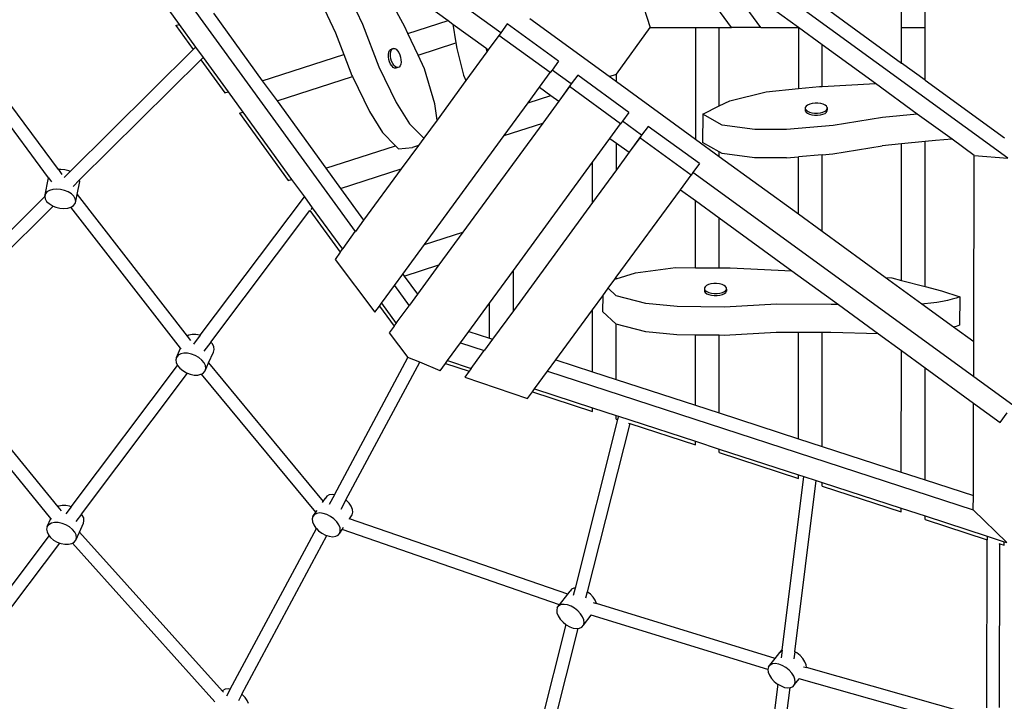
# Model space of a CAD drawing. Units: millimetres. Extents: x -3711 to 7968, y -8175 to 6787.
# Drawn here: x -1283 to -39, y -2958 to -2097 of the extents above; entities that cross this region are included whole.
import ezdxf

# ---------------------------------------------------------------- set-up
doc = ezdxf.new("R2010")
doc.units = ezdxf.units.MM

msp = doc.modelspace()

# ---------------------------------------------------------------- linework, layer by layer
for p, q in [((-34.7, -2271.7), (-782.4, -1728)), ((-675.1, -2113.5), (-1074.4, -1823)), ((-1192.1, -1905.7), (-858.9, -2364.7)), ((-169.2, -2107), (-169.1, -1960.2)), ((-383.9, -2106.9), (-478.4, -1976.7)), ((-139.2, -2107), (-139.1, -2001.6)), ((-796.5, -2106), (-838.8, -2027.5)), ((-838.8, -2027.5), (-741.8, -2098.1)), ((-346.8, -2106.9), (-399.9, -2033.8)), ((-299.3, -2106.9), (-399.9, -2033.8)), ((-874.8, -2049.6), (-850, -2102.5)), ((-908.7, -2060.8), (-883.8, -2113.7)), ((-504, -2052.4), (-486.4, -2106.9)), ((-1233.9, -2286.4), (-1395.8, -2067.5)), ((-1246.2, -2296.8), (-1407.9, -2078.1)), ((-1099.9, -2077.6), (-1081.3, -2103.1)), ((-269.1, -2079.1), (-169.2, -2151.8)), ((-1038, -2089), (-976.3, -2174.1)), ((-792.5, -2114.5), (-741.8, -2098.1)), ((-741.8, -2098.1), (-735.6, -2102.6)), ((-538.4, -2168.7), (-638.3, -2096)), ((-1085.6, -2104.5), (-1081.3, -2103.1)), ((-1085.6, -2104.5), (-1063.6, -2134.8)), ((-1081.3, -2103.1), (-1060.5, -2131.8)), ((-883.8, -2113.7), (-873.4, -2140.8)), ((-850, -2102.5), (-829.3, -2156.4)), ((-792.5, -2114.5), (-796.5, -2106)), ((-735.6, -2102.6), (-731.9, -2126.4)), ((-735.6, -2102.6), (-694.2, -2132.7)), ((-675.1, -2113.5), (-690.9, -2135.1)), ((-675.1, -2113.5), (-677.5, -2116.8)), ((-667, -2102.3), (-675.1, -2113.5)), ((-602.3, -2149.4), (-667, -2102.3)), ((-529.2, -2165.7), (-486.4, -2106.9)), ((-486.4, -2106.9), (-429.2, -2106.9)), ((-429.2, -2106.9), (-399.2, -2106.9)), ((-429.2, -2106.9), (-429.2, -2248.2)), ((-399.2, -2205.9), (-399.2, -2106.9)), ((-399.2, -2106.9), (-383.9, -2106.9)), ((-346.8, -2106.9), (-383.9, -2106.9)), ((-346.8, -2106.9), (-299.3, -2106.9)), ((-299.2, -2107.1), (-299.3, -2106.9)), ((-269.2, -2128.9), (-299.2, -2107.1)), ((-299.2, -2107.1), (-299.2, -2184.1)), ((-169.2, -2107), (-139.2, -2107)), ((-169.2, -2151.8), (-169.2, -2107)), ((-139.2, -2173.6), (-139.2, -2107)), ((-779.7, -2141.9), (-792.5, -2114.5)), ((-677.5, -2116.8), (-690.9, -2135.1)), ((-612.8, -2163.9), (-677.5, -2116.8)), ((-1218.8, -2288.6), (-1063.6, -2134.8)), ((-1060.5, -2131.8), (-1063.6, -2134.8)), ((-1060.5, -2131.8), (-1051, -2144.9)), ((-817, -2140.9), (-816.6, -2138.2)), ((-816.6, -2138.2), (-815.8, -2136.1)), ((-815.8, -2136.1), (-814.6, -2134.7)), ((-814.6, -2134.7), (-813.1, -2134.1)), ((-814.5, -2140.1), (-814.1, -2137.4)), ((-814.1, -2137.4), (-813.3, -2135.3)), ((-813.3, -2135.3), (-812.1, -2133.9)), ((-810.6, -2133.2), (-813.1, -2134.1)), ((-813.1, -2134.1), (-812.8, -2134.1)), ((-812.1, -2133.9), (-810.6, -2133.2)), ((-810.6, -2133.2), (-808.9, -2133.4)), ((-808.9, -2133.4), (-807.1, -2134.4)), ((-807.1, -2134.4), (-805.4, -2136.2)), ((-805.4, -2136.2), (-803.9, -2138.5)), ((-803.9, -2138.5), (-802.6, -2141.4)), ((-779.7, -2141.9), (-731.9, -2126.4)), ((-731.9, -2126.4), (-730.8, -2133.4)), ((-730.8, -2133.4), (-722.2, -2167)), ((-692.9, -2137.8), (-719.3, -2173.8)), ((-694.2, -2132.7), (-692.9, -2137.8)), ((-694.2, -2132.7), (-690.9, -2135.1)), ((-690.9, -2135.1), (-692.9, -2137.8)), ((-269.2, -2181.3), (-269.2, -2128.9)), ((-201.9, -2177.8), (-269.2, -2128.9)), ((-1207, -2299.4), (-1054, -2147.9)), ((-1051, -2144.9), (-1054, -2147.9)), ((-1054, -2147.9), (-1023.8, -2189.6)), ((-1051, -2144.9), (-1019.6, -2188.2)), ((-976.3, -2174.1), (-873.4, -2140.8)), ((-873.4, -2140.8), (-863.1, -2167.6)), ((-817, -2143.9), (-817, -2140.9)), ((-816.5, -2147.1), (-817, -2143.9)), ((-815.6, -2150.2), (-816.5, -2147.1)), ((-814.3, -2153), (-815.6, -2150.2)), ((-814.4, -2143.1), (-814.5, -2140.1)), ((-813.9, -2146.3), (-814.4, -2143.1)), ((-813, -2149.4), (-813.9, -2146.3)), ((-811.7, -2152.2), (-813, -2149.4)), ((-802.6, -2141.4), (-801.7, -2144.5)), ((-801.7, -2144.5), (-801.2, -2147.7)), ((-801.1, -2150.7), (-801.5, -2153.3)), ((-801.2, -2147.7), (-801.1, -2150.7)), ((-771.7, -2158.9), (-779.7, -2141.9)), ((-602.3, -2149.4), (-610.4, -2160.6)), ((-829.3, -2156.4), (-807.3, -2201.6)), ((-812.7, -2155.4), (-814.3, -2153)), ((-812.1, -2156), (-812.7, -2155.4)), ((-812.1, -2156), (-812.5, -2155.3)), ((-811, -2157.2), (-812.1, -2156)), ((-810.2, -2154.6), (-811.7, -2152.2)), ((-809.3, -2158.2), (-811, -2157.2)), ((-808.5, -2156.3), (-810.2, -2154.6)), ((-807.6, -2158.4), (-809.3, -2158.2)), ((-806.7, -2157.3), (-808.5, -2156.3)), ((-805, -2157.5), (-807.6, -2158.4)), ((-806.1, -2157.7), (-807.6, -2158.4)), ((-805.9, -2157.4), (-806.7, -2157.3)), ((-805.9, -2157.4), (-806.1, -2157.7)), ((-805, -2157.5), (-805.9, -2157.4)), ((-803.5, -2156.9), (-805, -2157.5)), ((-802.3, -2155.5), (-803.5, -2156.9)), ((-801.5, -2153.3), (-802.3, -2155.5)), ((-758.3, -2203.4), (-771.7, -2158.9)), ((-610.4, -2160.6), (-612.8, -2163.9)), ((-586.2, -2178.2), (-610.4, -2160.6)), ((-139.2, -2173.6), (-169.2, -2151.8)), ((-976.3, -2174.1), (-957.7, -2199.7)), ((-957.7, -2199.7), (-862.5, -2168.8)), ((-863.1, -2167.6), (-862.5, -2168.8)), ((-862.5, -2168.8), (-841.1, -2212.8)), ((-719.3, -2173.8), (-755.7, -2223.7)), ((-722.2, -2167), (-719.3, -2173.8)), ((-626.2, -2182.2), (-612.8, -2163.9)), ((-578, -2167), (-586.2, -2178.2)), ((-513.3, -2214.1), (-578, -2167)), ((-538.4, -2168.7), (-529.2, -2165.7)), ((-529.2, -2175.4), (-538.4, -2168.7)), ((-529.2, -2175.4), (-529.2, -2165.7)), ((-429.2, -2248.2), (-529.2, -2175.4)), ((-139.2, -2173.6), (-39.2, -2246.3)), ((-1023.8, -2189.6), (-1019.6, -2188.2)), ((-1019.6, -2188.2), (-1001, -2213.7)), ((-640.6, -2201.9), (-626.2, -2182.2)), ((-626.2, -2182.2), (-611.9, -2192.6)), ((-586.2, -2178.2), (-602, -2199.8)), ((-588.5, -2181.5), (-602, -2199.8)), ((-586.2, -2178.2), (-588.5, -2181.5)), ((-523.9, -2228.6), (-588.5, -2181.5)), ((-386.1, -2199.4), (-340.2, -2188.1)), ((-340.2, -2188.1), (-299.2, -2184.1)), ((-299.2, -2184.1), (-272.7, -2181.5)), ((-272.7, -2181.5), (-269.2, -2181.3)), ((-269.2, -2181.3), (-201.9, -2177.8)), ((-149.2, -2216.2), (-201.9, -2177.8)), ((-957.7, -2199.7), (-896, -2284.7)), ((-640.6, -2201.9), (-611.9, -2192.6)), ((-602, -2199.8), (-622.2, -2227.5)), ((-611.9, -2192.6), (-602, -2199.8)), ((-399.2, -2205.9), (-386.1, -2199.4)), ((-841.1, -2212.8), (-824.4, -2239.6)), ((-807.3, -2201.6), (-790.5, -2228.4)), ((-755.7, -2223.7), (-758.3, -2203.4)), ((-670.9, -2243.2), (-640.6, -2201.9)), ((-420.1, -2216.2), (-399.2, -2205.9)), ((-289.5, -2206.2), (-290.6, -2207.8)), ((-290.6, -2207.8), (-290.6, -2209.4)), ((-290.6, -2209.4), (-289.7, -2211)), ((-290.6, -2209.4), (-290.6, -2212.1)), ((-290.6, -2212.1), (-289.7, -2213.7)), ((-289.7, -2211), (-288, -2212.5)), ((-287.7, -2204.8), (-289.5, -2206.2)), ((-288, -2212.5), (-285.4, -2213.7)), ((-285, -2203.6), (-287.7, -2204.8)), ((-281.8, -2202.8), (-285, -2203.6)), ((-278.3, -2202.4), (-281.8, -2202.8)), ((-274.6, -2202.5), (-278.3, -2202.4)), ((-271.1, -2202.9), (-274.6, -2202.5)), ((-268, -2203.8), (-271.1, -2202.9)), ((-268.4, -2213.8), (-265.7, -2212.7)), ((-265.5, -2205), (-268, -2203.8)), ((-265.7, -2212.7), (-263.9, -2211.3)), ((-263.7, -2206.4), (-265.5, -2205)), ((-263.9, -2211.3), (-263.1, -2210.1)), ((-263.9, -2213.9), (-262.9, -2212.3)), ((-262.8, -2208), (-263.7, -2206.4)), ((-263.1, -2210.1), (-262.9, -2209.7)), ((-262.8, -2210.7), (-263.1, -2210.1)), ((-262.9, -2209.7), (-262.8, -2208)), ((-262.9, -2212.3), (-262.8, -2210.7)), ((-262.8, -2208), (-262.8, -2210.7)), ((-1005.3, -2215.1), (-1001, -2213.7)), ((-1005.3, -2215.1), (-943.5, -2300.2)), ((-1001, -2213.7), (-939.3, -2298.8)), ((-755.7, -2223.7), (-772.5, -2246.6)), ((-521.5, -2225.3), (-523.9, -2228.6)), ((-513.3, -2214.1), (-521.5, -2225.3)), ((-497.3, -2243), (-521.5, -2225.3)), ((-420.1, -2216.2), (-420.4, -2251.9)), ((-395.5, -2230.4), (-420.1, -2216.2)), ((-289.7, -2213.7), (-288, -2215.2)), ((-288, -2215.2), (-285.4, -2216.3)), ((-285.4, -2213.7), (-282.3, -2214.5)), ((-285.4, -2216.3), (-282.3, -2217.2)), ((-282.3, -2214.5), (-278.8, -2215)), ((-282.3, -2217.2), (-278.8, -2217.6)), ((-278.8, -2215), (-275.1, -2215)), ((-278.8, -2217.6), (-275.1, -2217.7)), ((-275.1, -2215), (-271.6, -2214.6)), ((-275.1, -2217.7), (-271.6, -2217.3)), ((-271.6, -2214.6), (-268.4, -2213.8)), ((-271.6, -2217.3), (-268.4, -2216.5)), ((-268.4, -2216.5), (-265.7, -2215.3)), ((-265.7, -2215.3), (-263.9, -2213.9)), ((-193.3, -2220.5), (-255.5, -2230.7)), ((-149.2, -2216.2), (-193.3, -2220.5)), ((-105.3, -2248.1), (-149.2, -2216.2)), ((-790.5, -2228.4), (-772.5, -2246.6)), ((-622.2, -2227.5), (-723, -2365.3)), ((-670.9, -2243.2), (-622.2, -2227.5)), ((-537.3, -2246.9), (-523.9, -2228.6)), ((-489.1, -2231.8), (-497.3, -2243)), ((-424.4, -2278.8), (-489.1, -2231.8)), ((-354.4, -2235.9), (-395.5, -2230.4)), ((-314.2, -2235.7), (-354.4, -2235.9)), ((-255.5, -2230.7), (-314.2, -2235.7)), ((-824.4, -2239.6), (-808, -2256.2)), ((-772.5, -2246.6), (-779.2, -2255.8)), ((-771.7, -2381.1), (-670.9, -2243.2)), ((-559.2, -2276.9), (-537.3, -2246.9)), ((-537.3, -2246.9), (-529.2, -2252.8)), ((-497.3, -2243), (-513.1, -2264.5)), ((-499.6, -2246.3), (-513.1, -2264.5)), ((-497.3, -2243), (-499.6, -2246.3)), ((-434.9, -2293.3), (-499.6, -2246.3)), ((-399.2, -2270), (-429.2, -2248.2)), ((-126.1, -2249.6), (-139.2, -2250.9)), ((-105.3, -2248.1), (-126.1, -2249.6)), ((-77.3, -2268.4), (-105.3, -2248.1)), ((-896, -2284.7), (-808, -2256.2)), ((-808, -2256.2), (-804.3, -2259.9)), ((-804.3, -2259.9), (-786.6, -2258.3)), ((-779.2, -2255.8), (-800.9, -2285.4)), ((-779.2, -2255.8), (-786.6, -2258.3)), ((-529.2, -2286.7), (-529.2, -2252.8)), ((-529.2, -2252.8), (-513.1, -2264.5)), ((-399.2, -2264.1), (-420.4, -2251.9)), ((-255.7, -2266.4), (-193.6, -2256.2)), ((-169.2, -2253.8), (-193.6, -2256.2)), ((-169.3, -2426.3), (-169.2, -2253.8)), ((-139.2, -2250.9), (-169.2, -2253.8)), ((-139.3, -2434.1), (-139.2, -2250.9)), ((-513.1, -2264.5), (-529.2, -2286.7)), ((-399.2, -2270), (-399.2, -2264.1)), ((-395.8, -2266.1), (-399.2, -2264.1)), ((-299.3, -2342.8), (-399.2, -2270)), ((-354.6, -2271.6), (-395.8, -2266.1)), ((-314.5, -2271.4), (-354.6, -2271.6)), ((-314.5, -2271.4), (-299.2, -2270.1)), ((-299.3, -2342.8), (-299.2, -2270.1)), ((-269.2, -2267.6), (-299.2, -2270.1)), ((-269.3, -2364.6), (-269.2, -2267.6)), ((-269.2, -2267.6), (-255.7, -2266.4)), ((-77.9, -2503.9), (-77.3, -2268.4)), ((-77.3, -2268.4), (-34.7, -2271.7)), ((-1230.9, -2286.2), (-1233.9, -2286.4)), ((-1233.9, -2286.4), (-1229.3, -2292.7)), ((-1225.9, -2286.6), (-1230.9, -2286.2)), ((-1220.8, -2287.8), (-1225.9, -2286.6)), ((-1218.8, -2288.6), (-1220.8, -2287.8)), ((-896, -2284.7), (-877.4, -2310.3)), ((-877.4, -2310.3), (-800.9, -2285.4)), ((-800.9, -2285.4), (-848.4, -2350.3)), ((-659.3, -2413.7), (-559.2, -2276.9)), ((-559.2, -2327.7), (-559.2, -2276.9)), ((-529.2, -2286.7), (-559.2, -2327.7)), ((-424.4, -2278.8), (-432.5, -2290.1)), ((-1251.1, -2320.1), (-1246.2, -2296.8)), ((-1246.2, -2296.8), (-1242.6, -2301.6)), ((-1218.8, -2288.6), (-1226.7, -2296.4)), ((-1207, -2299.4), (-1215.1, -2307.5)), ((-1206.6, -2301.4), (-1207, -2299.4)), ((-943.5, -2300.2), (-939.3, -2298.8)), ((-939.3, -2298.8), (-923.2, -2320.9)), ((-448.3, -2311.7), (-434.9, -2293.3)), ((-432.5, -2290.1), (-434.9, -2293.3)), ((-28.7, -2583.9), (-432.5, -2290.1)), ((-1245.1, -2312.7), (-1248.3, -2314.6)), ((-1241, -2311.4), (-1245.1, -2312.7)), ((-1236.2, -2311), (-1241, -2311.4)), ((-1231.1, -2311.4), (-1236.2, -2311)), ((-1226.1, -2312.6), (-1231.1, -2311.4)), ((-1221.4, -2314.5), (-1226.1, -2312.6)), ((-1210.1, -2317.9), (-1206.6, -2301.4)), ((-877.4, -2310.3), (-848.4, -2350.3)), ((-529.3, -2422.3), (-448.3, -2311.7)), ((-448.3, -2311.7), (-429.2, -2325.5)), ((-1409.1, -2477.1), (-1251, -2320.5)), ((-1250.3, -2317.1), (-1251.1, -2320.1)), ((-1251.1, -2320.1), (-1251, -2320.5)), ((-1251, -2320.5), (-1250.5, -2323.2)), ((-1250.5, -2323.2), (-1248.7, -2326.4)), ((-1248.3, -2314.6), (-1250.3, -2317.1)), ((-1217.4, -2317.1), (-1221.4, -2314.5)), ((-1214.3, -2320), (-1217.4, -2317.1)), ((-1212.5, -2323.1), (-1214.3, -2320)), ((-1211.9, -2326.3), (-1212.5, -2323.1)), ((-1211.9, -2326.3), (-1210.1, -2317.9)), ((-1210.1, -2317.9), (-1071.3, -2496.6)), ((-1054.8, -2495.6), (-923.2, -2320.9)), ((-923.2, -2320.9), (-913.4, -2334.4)), ((-1397.3, -2487.9), (-1240.3, -2332.4)), ((-1248.7, -2326.4), (-1245.6, -2329.3)), ((-1245.6, -2329.3), (-1241.6, -2331.8)), ((-1241.6, -2331.8), (-1240.3, -2332.4)), ((-1240.3, -2332.4), (-1236.9, -2333.7)), ((-1236.9, -2333.7), (-1231.9, -2334.9)), ((-1231.9, -2334.9), (-1226.8, -2335.3)), ((-1226.8, -2335.3), (-1222, -2334.9)), ((-1222, -2334.9), (-1218.1, -2333.7)), ((-1218.1, -2333.7), (-1217.9, -2333.7)), ((-1079.6, -2512), (-1218.1, -2333.7)), ((-1217.9, -2333.7), (-1214.7, -2331.7)), ((-1214.7, -2331.7), (-1212.7, -2329.2)), ((-1212.7, -2329.2), (-1211.9, -2326.3)), ((-913.4, -2334.4), (-915.1, -2336.7)), ((-913.4, -2334.4), (-875.2, -2387)), ((-559.2, -2327.7), (-659.3, -2464.5)), ((-429.3, -2410.2), (-429.2, -2325.5)), ((-429.2, -2325.5), (-399.3, -2347.4)), ((-1041.3, -2504.3), (-916.1, -2338)), ((-916.2, -2337.8), (-916.1, -2338)), ((-916.1, -2338), (-877.8, -2390.7)), ((-399.3, -2410.3), (-399.3, -2347.4)), ((-399.3, -2347.4), (-307.5, -2414.2)), ((-269.3, -2364.6), (-299.3, -2342.8)), ((-848.4, -2350.3), (-858.6, -2364.3)), ((-874.3, -2385.8), (-858.9, -2364.7)), ((-858.9, -2364.7), (-858.6, -2364.3)), ((-771.7, -2381.1), (-723, -2365.3)), ((-723, -2365.3), (-753.3, -2406.7)), ((-189.9, -2422.4), (-269.3, -2364.6)), ((-877.8, -2390.7), (-875.2, -2387)), ((-875.2, -2387), (-874.3, -2385.8)), ((-799, -2418.4), (-771.7, -2381.1)), ((-877.8, -2390.7), (-884.4, -2399.8)), ((-884.4, -2399.8), (-834.1, -2466.4)), ((-797.1, -2420.9), (-753.3, -2406.7)), ((-753.3, -2406.7), (-780.5, -2443.8)), ((-505, -2416.6), (-454.7, -2410.1)), ((-454.7, -2410.1), (-429.3, -2410.2)), ((-429.3, -2410.2), (-399.3, -2410.3)), ((-399.3, -2410.3), (-385.6, -2410.4)), ((-385.6, -2410.4), (-307.5, -2414.2)), ((-809.5, -2432.8), (-799, -2418.4)), ((-799, -2418.4), (-797.1, -2420.9)), ((-797.1, -2420.9), (-780.5, -2443.8)), ((-689.3, -2454.8), (-659.3, -2413.7)), ((-659.3, -2464.5), (-659.3, -2413.7)), ((-531, -2424.7), (-529.3, -2422.3)), ((-531, -2424.7), (-529.3, -2424.2)), ((-529.3, -2424.2), (-505, -2416.6)), ((-529.3, -2424.2), (-529.3, -2422.3)), ((-307.5, -2414.2), (-248.9, -2456.8)), ((-189.9, -2422.4), (-181.4, -2423.2)), ((-143.4, -2456.2), (-189.9, -2422.4)), ((-181.4, -2423.2), (-169.3, -2426.3)), ((-825.8, -2455.1), (-809.5, -2432.8)), ((-809.5, -2432.8), (-791, -2458.3)), ((-546.5, -2445.9), (-539.4, -2436.2)), ((-539.4, -2436.2), (-531, -2424.7)), ((-529.3, -2445.9), (-539.4, -2436.2)), ((-417.2, -2434.2), (-418, -2435.8)), ((-418, -2435.8), (-417.9, -2437.4)), ((-418, -2435.8), (-418, -2438.4)), ((-415.4, -2432.7), (-417.2, -2434.2)), ((-412.9, -2431.5), (-415.4, -2432.7)), ((-409.8, -2430.7), (-412.9, -2431.5)), ((-406.3, -2430.2), (-409.8, -2430.7)), ((-402.6, -2430.2), (-406.3, -2430.2)), ((-399, -2430.6), (-402.6, -2430.2)), ((-395.8, -2431.4), (-399, -2430.6)), ((-393.2, -2432.5), (-395.8, -2431.4)), ((-391.3, -2433.9), (-393.2, -2432.5)), ((-390.3, -2435.5), (-391.3, -2433.9)), ((-390.2, -2437.2), (-390.3, -2435.5)), ((-169.3, -2426.3), (-139.3, -2434.1)), ((-139.3, -2434.1), (-118.5, -2439.4)), ((-780.5, -2443.8), (-790.6, -2457.7)), ((-559.3, -2463.4), (-546.5, -2445.9)), ((-546.5, -2445.9), (-546.7, -2465.3)), ((-491.8, -2455.3), (-529.3, -2445.9)), ((-417.9, -2438.3), (-418, -2438.4)), ((-418, -2438.4), (-417.9, -2440.1)), ((-417.9, -2437.4), (-416.9, -2439)), ((-417.9, -2440.1), (-416.9, -2441.7)), ((-416.9, -2439), (-415, -2440.4)), ((-416.9, -2441.7), (-415, -2443.1)), ((-415, -2440.4), (-412.4, -2441.5)), ((-415, -2443.1), (-412.4, -2444.2)), ((-412.4, -2441.5), (-409.2, -2442.3)), ((-412.4, -2444.2), (-409.2, -2445)), ((-409.2, -2442.3), (-405.6, -2442.7)), ((-409.2, -2445), (-405.6, -2445.4)), ((-405.6, -2442.7), (-401.9, -2442.7)), ((-405.6, -2445.4), (-402, -2445.4)), ((-402, -2445.4), (-398.4, -2444.9)), ((-401.9, -2442.7), (-398.4, -2442.2)), ((-398.4, -2442.2), (-395.3, -2441.4)), ((-398.4, -2444.9), (-395.3, -2444.1)), ((-395.3, -2441.4), (-392.8, -2440.2)), ((-395.3, -2444.1), (-392.8, -2442.9)), ((-392.8, -2440.2), (-391, -2438.8)), ((-392.8, -2442.9), (-391, -2441.4)), ((-391, -2438.8), (-390.5, -2437.8)), ((-391, -2441.4), (-390.2, -2439.8)), ((-390.5, -2437.8), (-390.2, -2437.2)), ((-390.3, -2438.2), (-390.5, -2437.8)), ((-390.2, -2439.8), (-390.3, -2438.2)), ((-390.2, -2437.2), (-390.2, -2439.8)), ((-118.5, -2439.4), (-95.6, -2447)), ((-100.1, -2448.6), (-105.2, -2450.1)), ((-95.6, -2447), (-100.1, -2448.6)), ((-95.6, -2447), (-95.9, -2482.7)), ((-834.1, -2466.4), (-828.4, -2458.7)), ((-828.4, -2458.7), (-825.8, -2455.1)), ((-828.4, -2458.7), (-809.9, -2484.2)), ((-825.8, -2455.1), (-807.3, -2480.5)), ((-805.9, -2478.6), (-791, -2458.3)), ((-791, -2458.3), (-790.6, -2457.7)), ((-715.6, -2490.7), (-689.3, -2454.8)), ((-689.3, -2499.3), (-689.3, -2454.8)), ((-452.6, -2459.1), (-491.8, -2455.3)), ((-392.8, -2460.1), (-452.6, -2459.1)), ((-327.1, -2456.3), (-392.8, -2460.1)), ((-258.1, -2456.5), (-327.1, -2456.3)), ((-248.9, -2456.8), (-258.1, -2456.5)), ((-248.9, -2456.8), (-198, -2493.8)), ((-140.3, -2455.9), (-143.4, -2456.2)), ((-103.5, -2485.2), (-143.4, -2456.2)), ((-132.2, -2455), (-140.3, -2455.9)), ((-124.5, -2454), (-132.2, -2455)), ((-117.5, -2452.8), (-124.5, -2454)), ((-111, -2451.5), (-117.5, -2452.8)), ((-105.2, -2450.1), (-111, -2451.5)), ((-659.3, -2464.5), (-685.6, -2500.5)), ((-605.5, -2526.5), (-559.3, -2463.4)), ((-559.3, -2541.6), (-559.3, -2463.4)), ((-529.6, -2481.6), (-546.7, -2465.3)), ((-809.9, -2484.2), (-816, -2492.4)), ((-809.9, -2484.2), (-807.3, -2480.5)), ((-807.3, -2480.5), (-805.9, -2478.6)), ((-529.3, -2481.6), (-529.6, -2481.6)), ((-529.3, -2551.3), (-529.3, -2481.6)), ((-492.1, -2491), (-529.3, -2481.6)), ((-100.3, -2484.3), (-103.5, -2485.2)), ((-77.9, -2503.9), (-103.5, -2485.2)), ((-95.9, -2482.7), (-100.3, -2484.3)), ((-1068.9, -2495.3), (-1071.3, -2496.6)), ((-1071.3, -2496.6), (-1066.9, -2502.2)), ((-1064.9, -2494.4), (-1068.9, -2495.3)), ((-1060.3, -2494.4), (-1064.9, -2494.4)), ((-1054.8, -2495.6), (-1063.3, -2506.9)), ((-1055.4, -2495.4), (-1060.3, -2494.4)), ((-1054.8, -2495.6), (-1055.4, -2495.4)), ((-816, -2492.4), (-792.4, -2523.4)), ((-726.2, -2505.2), (-715.6, -2490.7)), ((-715.6, -2490.7), (-689.3, -2499.3)), ((-452.8, -2494.8), (-492.1, -2491)), ((-429.3, -2495.2), (-452.8, -2494.8)), ((-429.3, -2583.9), (-429.3, -2495.2)), ((-399.3, -2495.6), (-429.3, -2495.2)), ((-399.4, -2593.6), (-399.3, -2495.6)), ((-393, -2495.7), (-399.3, -2495.6)), ((-327.4, -2491.9), (-393, -2495.7)), ((-299.3, -2492), (-327.4, -2491.9)), ((-299.4, -2626.2), (-299.3, -2492)), ((-269.3, -2492.2), (-299.3, -2492)), ((-269.4, -2635.9), (-269.3, -2492.2)), ((-258.3, -2492.2), (-269.3, -2492.2)), ((-198, -2493.8), (-258.3, -2492.2)), ((-198, -2493.8), (-169.3, -2514.7)), ((-1400.9, -2508.5), (-1234.6, -2712.2)), ((-1041.3, -2504.3), (-1050, -2515.8)), ((-1039.4, -2506.5), (-1041.3, -2504.3)), ((-1037.7, -2510.1), (-1039.4, -2506.5)), ((-1037.2, -2513.6), (-1037.7, -2510.1)), ((-742.5, -2527.5), (-726.2, -2505.2)), ((-726.2, -2505.2), (-696.2, -2514.9)), ((-685.6, -2500.5), (-695.8, -2514.4)), ((-689.3, -2499.3), (-685.6, -2500.5)), ((-78, -2547.6), (-77.9, -2503.9)), ((-1243.3, -2726.8), (-1410, -2522.7)), ((-1084.6, -2523.4), (-1085.4, -2526.5)), ((-1084.6, -2523.4), (-1079.6, -2512)), ((-1082.6, -2520.8), (-1084.6, -2523.4)), ((-1079.4, -2519.1), (-1082.6, -2520.8)), ((-1079.6, -2512), (-1079, -2512.8)), ((-1075.4, -2518.2), (-1079.4, -2519.1)), ((-1070.8, -2518.2), (-1075.4, -2518.2)), ((-1065.9, -2519.2), (-1070.8, -2518.2)), ((-1061.1, -2521), (-1065.9, -2519.2)), ((-1056.6, -2523.6), (-1061.1, -2521)), ((-1052.8, -2526.8), (-1056.6, -2523.6)), ((-1044.2, -2530.5), (-1038.1, -2516.7)), ((-1038.1, -2516.7), (-1037.2, -2513.6)), ((-885.3, -2696.9), (-792.4, -2523.4)), ((-792.4, -2523.4), (-792.4, -2523.4)), ((-777.6, -2529.6), (-792.4, -2523.4)), ((-710.4, -2534.4), (-696.2, -2514.9)), ((-696.2, -2514.9), (-695.8, -2514.4)), ((-169.4, -2668.4), (-169.3, -2514.7)), ((-169.3, -2514.7), (-139.3, -2536.5)), ((-1217.9, -2712.2), (-1083.3, -2533.5)), ((-1085.4, -2526.5), (-1085, -2530)), ((-1085, -2530), (-1083.3, -2533.5)), ((-1083.3, -2533.5), (-1083.3, -2533.6)), ((-1083.3, -2533.6), (-1080.4, -2537.1)), ((-1049.9, -2530.3), (-1052.8, -2526.8)), ((-1048.2, -2533.9), (-1049.9, -2530.3)), ((-1048.6, -2540.5), (-1044.2, -2530.5)), ((-1047.7, -2537.4), (-1048.2, -2533.9)), ((-1044.2, -2530.5), (-899.6, -2705.3)), ((-870.8, -2703.5), (-777.6, -2529.6)), ((-751.9, -2540.3), (-777.6, -2529.6)), ((-751.9, -2540.3), (-745.1, -2531.1)), ((-745.1, -2531.1), (-742.5, -2527.5)), ((-745.1, -2531.1), (-715.1, -2540.9)), ((-742.5, -2527.5), (-712.5, -2537.3)), ((-712.5, -2537.3), (-710.4, -2534.4)), ((-616.1, -2541), (-605.5, -2526.5)), ((-605.5, -2526.5), (-559.3, -2541.6)), ((-1204.7, -2721.3), (-1070.7, -2543.4)), ((-1080.4, -2537.1), (-1076.6, -2540.2)), ((-1076.6, -2540.2), (-1072.1, -2542.8)), ((-1072.1, -2542.8), (-1070.7, -2543.4)), ((-1070.7, -2543.4), (-1067.3, -2544.7)), ((-1067.3, -2544.7), (-1062.4, -2545.7)), ((-1062.4, -2545.7), (-1057.8, -2545.7)), ((-1057.8, -2545.7), (-1053.8, -2544.8)), ((-1053.8, -2544.8), (-1053.3, -2544.6)), ((-1053.3, -2544.6), (-1050.6, -2543)), ((-908.9, -2719.1), (-1053.3, -2544.6)), ((-1050.6, -2543), (-1048.6, -2540.5)), ((-1048.6, -2540.5), (-1047.7, -2537.4)), ((-1047.8, -2538.7), (-1047.6, -2538.9)), ((-715.1, -2540.9), (-720.5, -2548.3)), ((-720.5, -2548.3), (-641.3, -2575.5)), ((-712.5, -2537.3), (-715.1, -2540.9)), ((-632.4, -2563.3), (-616.1, -2541)), ((-616.1, -2541), (-78.5, -2715.9)), ((-559.3, -2541.6), (-529.3, -2551.3)), ((-139.4, -2678.2), (-139.3, -2536.5)), ((-139.3, -2536.5), (-78.1, -2581.1)), ((-529.3, -2551.3), (-429.3, -2583.9)), ((-641.3, -2575.5), (-635.1, -2566.9)), ((-635.1, -2566.9), (-632.4, -2563.3)), ((-635.1, -2566.9), (-559.3, -2591.6)), ((-632.4, -2563.3), (-559.3, -2587.1)), ((-429.3, -2583.9), (-399.4, -2593.6)), ((-78.4, -2698), (-78.1, -2581.1)), ((-78.1, -2581.1), (-44.5, -2605.5)), ((-559.3, -2591.6), (-559.3, -2587.1)), ((-559.3, -2587.1), (-529.4, -2596.9)), ((-529.4, -2601.3), (-529.4, -2596.9)), ((-529.4, -2596.9), (-526.6, -2597.8)), ((-526.6, -2597.8), (-527.6, -2601.9)), ((-526.6, -2597.8), (-512.1, -2602.5)), ((-399.4, -2593.6), (-299.4, -2626.2)), ((-44.5, -2605.5), (-35.6, -2593.3)), ((-527.6, -2601.9), (-581.4, -2814.7)), ((-512.4, -2606.9), (-566, -2819.3)), ((-529.4, -2601.3), (-527.6, -2601.9)), ((-513.7, -2606.4), (-512.4, -2606.9)), ((-512.4, -2606.9), (-429.4, -2633.9)), ((-512.1, -2602.5), (-429.4, -2629.4)), ((-429.4, -2633.9), (-429.4, -2629.4)), ((-429.4, -2629.4), (-399.4, -2639.2)), ((-299.4, -2626.2), (-269.4, -2635.9)), ((-269.4, -2635.9), (-169.4, -2668.4)), ((-399.4, -2643.6), (-399.4, -2639.2)), ((-399.4, -2639.2), (-299.4, -2671.7)), ((-399.4, -2643.6), (-299.4, -2676.2)), ((-299.4, -2676.2), (-299.4, -2671.7)), ((-299.4, -2671.7), (-292.3, -2674)), ((-169.4, -2668.4), (-139.4, -2678.2)), ((-319.9, -2893.1), (-292.3, -2674)), ((-304, -2895.2), (-276.8, -2679)), ((-292.3, -2674), (-276.8, -2679)), ((-276.8, -2679), (-269.4, -2681.4)), ((-269.4, -2685.9), (-269.4, -2681.4)), ((-269.4, -2681.4), (-169.4, -2714)), ((-139.4, -2678.2), (-78.4, -2698)), ((-891.7, -2697.1), (-894.7, -2698.7)), ((-885.3, -2696.9), (-891.9, -2709.2)), ((-887.9, -2696.6), (-891.7, -2697.1)), ((-885.3, -2696.9), (-887.9, -2696.6)), ((-269.4, -2685.9), (-169.4, -2718.4)), ((-78.5, -2715.9), (-78.4, -2698)), ((-1229.1, -2710.5), (-1233.2, -2711.4)), ((-1224.5, -2710.5), (-1229.1, -2710.5)), ((-1219.6, -2711.5), (-1224.5, -2710.5)), ((-900.5, -2706.6), (-899.6, -2705.3)), ((-899.6, -2705.3), (-896.7, -2701.1)), ((-899.6, -2705.3), (-899.4, -2705.5)), ((-896.7, -2701.1), (-896.9, -2701.9)), ((-894.7, -2698.7), (-896.7, -2701.1)), ((-870.8, -2703.5), (-877.3, -2715.7)), ((-870.1, -2704), (-870.8, -2703.5)), ((-866.6, -2707.6), (-870.1, -2704)), ((-864, -2711.5), (-866.6, -2707.6)), ((-1233.2, -2711.4), (-1234.6, -2712.2)), ((-1234.6, -2712.2), (-1230.4, -2717.3)), ((-1217.9, -2712.2), (-1224.4, -2721)), ((-1217.9, -2712.2), (-1219.6, -2711.5)), ((-1204.7, -2721.3), (-1211.7, -2730.6)), ((-1203.7, -2722.6), (-1204.7, -2721.3)), ((-1201.9, -2726.2), (-1203.7, -2722.6)), ((-912.5, -2724.4), (-908.9, -2719.1)), ((-910.5, -2722), (-912.5, -2724.4)), ((-907.5, -2720.4), (-910.5, -2722)), ((-908.9, -2719.1), (-907.2, -2716.6)), ((-908.9, -2719.1), (-908.7, -2719.3)), ((-903.7, -2719.9), (-907.5, -2720.4)), ((-899.3, -2720.4), (-903.7, -2719.9)), ((-894.7, -2721.8), (-899.3, -2720.4)), ((-890.1, -2724.2), (-894.7, -2721.8)), ((-866.3, -2727.2), (-862.8, -2722.1)), ((-862.4, -2715.4), (-864, -2711.5)), ((-862.8, -2722.1), (-862, -2719)), ((-862, -2719), (-862.4, -2715.4)), ((-169.4, -2718.4), (-169.4, -2714)), ((-169.4, -2714), (-139.4, -2723.7)), ((-78.5, -2715.9), (-36, -2757.4)), ((-1247.9, -2737.2), (-1243.3, -2726.8)), ((-1245.8, -2734.7), (-1247.9, -2737.2)), ((-1242.7, -2732.9), (-1245.8, -2734.7)), ((-1243.3, -2726.8), (-1242.5, -2727.7)), ((-1238.7, -2732), (-1242.7, -2732.9)), ((-1234, -2732.1), (-1238.7, -2732)), ((-1229.1, -2733), (-1234, -2732.1)), ((-1224.3, -2734.9), (-1229.1, -2733)), ((-1219.8, -2737.5), (-1224.3, -2734.9)), ((-1207.3, -2744.2), (-1202.3, -2732.8)), ((-1202.3, -2732.8), (-1201.5, -2729.7)), ((-1201.5, -2729.7), (-1201.9, -2726.2)), ((-912.5, -2724.4), (-913.3, -2727.5)), ((-913.3, -2727.5), (-913, -2731.1)), ((-913, -2731.1), (-911.4, -2735)), ((-911.4, -2735), (-908.7, -2738.9)), ((-885.9, -2727.3), (-890.1, -2724.2)), ((-882.4, -2730.9), (-885.9, -2727.3)), ((-879.8, -2734.8), (-882.4, -2730.9)), ((-878.2, -2738.7), (-879.8, -2734.8)), ((-867, -2727), (-866.3, -2727.2)), ((-590.7, -2822.5), (-866.3, -2727.2)), ((-139.4, -2728.2), (-139.4, -2723.7)), ((-139.4, -2723.7), (-60.8, -2749.3)), ((-139.4, -2728.2), (-60.8, -2753.8)), ((-1247.9, -2737.2), (-1248.7, -2740.3)), ((-1248.7, -2740.3), (-1248.2, -2743.8)), ((-1248.2, -2743.8), (-1246.5, -2747.4)), ((-1246.5, -2747.4), (-1245.4, -2748.8)), ((-1216, -2740.6), (-1219.8, -2737.5)), ((-1213.2, -2744.1), (-1216, -2740.6)), ((-1211.4, -2747.7), (-1213.2, -2744.1)), ((-1211.8, -2754.3), (-1207.3, -2744.2)), ((-1211, -2751.2), (-1211.4, -2747.7)), ((-1026.8, -2944.8), (-1207.3, -2744.2)), ((-1016.8, -2942.2), (-908.1, -2739.5)), ((-908.7, -2738.9), (-908.1, -2739.5)), ((-908.1, -2739.5), (-905.2, -2742.5)), ((-905.2, -2742.5), (-901, -2745.6)), ((-901, -2745.6), (-896.4, -2747.9)), ((-883.6, -2749.3), (-880.6, -2747.8)), ((-880.6, -2747.8), (-878.6, -2745.4)), ((-878.6, -2745.4), (-875.6, -2740.9)), ((-878.6, -2745.4), (-877.8, -2742.3)), ((-877.8, -2742.3), (-878.2, -2738.7)), ((-875.6, -2740.9), (-873.6, -2737.9)), ((-601, -2835.8), (-875.6, -2740.9)), ((-1507.1, -3096.4), (-1245.4, -2748.8)), ((-1494.4, -3106.1), (-1232.2, -2757.9)), ((-1245.4, -2748.8), (-1243.7, -2750.9)), ((-1243.7, -2750.9), (-1239.9, -2754.1)), ((-1239.9, -2754.1), (-1235.4, -2756.7)), ((-1235.4, -2756.7), (-1232.2, -2757.9)), ((-1232.2, -2757.9), (-1230.5, -2758.5)), ((-1230.5, -2758.5), (-1225.6, -2759.5)), ((-1225.6, -2759.5), (-1221, -2759.5)), ((-1221, -2759.5), (-1217, -2758.6)), ((-1217, -2758.6), (-1216.2, -2758.2)), ((-1216.2, -2758.2), (-1213.9, -2756.9)), ((-1036.2, -2958.3), (-1216.2, -2758.2)), ((-1213.9, -2756.9), (-1211.8, -2754.3)), ((-1211.8, -2754.3), (-1211, -2751.2)), ((-1002.2, -2948.9), (-894.8, -2748.4)), ((-896.4, -2747.9), (-894.8, -2748.4)), ((-894.8, -2748.4), (-891.8, -2749.4)), ((-891.8, -2749.4), (-887.4, -2749.9)), ((-887.4, -2749.9), (-883.6, -2749.3)), ((-61.5, -2965.9), (-60.8, -2753.8)), ((-60.8, -2749.3), (-60.8, -2753.8)), ((-60.8, -2749.3), (-45.7, -2754.2)), ((-46.3, -2758.5), (-44.8, -2759)), ((-45.7, -2754.2), (-39.4, -2756.3)), ((-45.5, -2965.4), (-44.8, -2759)), ((-44.8, -2759), (-39.4, -2760.7)), ((-39.4, -2760.7), (-39.4, -2756.3)), ((-39.4, -2756.3), (-36, -2757.4)), ((-601, -2835.8), (-590.7, -2822.5)), ((-590.7, -2822.5), (-587.7, -2818.5)), ((-585.8, -2816.2), (-587.7, -2818.5)), ((-582.9, -2814.8), (-585.8, -2816.2)), ((-581.4, -2814.7), (-583.8, -2824.1)), ((-581.4, -2814.7), (-582.9, -2814.8)), ((-566, -2819.3), (-568.1, -2827.3)), ((-561.9, -2822.5), (-566, -2819.3)), ((-566, -2819.3), (-566, -2819.3)), ((-558.5, -2826.3), (-561.9, -2822.5)), ((-555.9, -2830.2), (-558.5, -2826.3)), ((-558.3, -2833), (-554.3, -2834.2)), ((-554.3, -2834.2), (-555.9, -2830.2)), ((-554.3, -2834.2), (-554.3, -2834.2)), ((-328.7, -2903.5), (-554.3, -2834.2)), ((-603.8, -2839.4), (-604.6, -2842.5)), ((-604.6, -2842.5), (-604.2, -2846.1)), ((-604.2, -2846.1), (-602.6, -2850)), ((-603.8, -2839.4), (-601, -2835.8)), ((-601.9, -2837.1), (-603.8, -2839.4)), ((-598.9, -2835.7), (-601.9, -2837.1)), ((-595.2, -2835.3), (-598.9, -2835.7)), ((-591, -2836), (-595.2, -2835.3)), ((-586.5, -2837.6), (-591, -2836)), ((-582.1, -2840.2), (-586.5, -2837.6)), ((-578, -2843.4), (-582.1, -2840.2)), ((-574.5, -2847.1), (-578, -2843.4)), ((-571.9, -2851.1), (-574.5, -2847.1)), ((-602.6, -2850), (-600.1, -2854)), ((-600.1, -2854), (-596.6, -2857.7)), ((-596.6, -2857.7), (-593, -2860.6)), ((-570.4, -2855), (-571.9, -2851.1)), ((-570.8, -2861.7), (-561, -2848.9)), ((-570.8, -2861.7), (-570, -2858.7)), ((-570, -2858.7), (-570.4, -2855)), ((-562.2, -2848.5), (-561, -2848.9)), ((-337.8, -2917.5), (-561, -2848.9)), ((-593, -2860.6), (-646.7, -3073.3)), ((-577.8, -2865.7), (-631.4, -3077.9)), ((-593, -2860.6), (-592.5, -2861)), ((-592.5, -2861), (-588.1, -2863.5)), ((-588.1, -2863.5), (-583.6, -2865.2)), ((-583.6, -2865.2), (-579.3, -2865.8)), ((-579.3, -2865.8), (-577.8, -2865.7)), ((-577.8, -2865.7), (-575.6, -2865.5)), ((-575.6, -2865.5), (-572.7, -2864.1)), ((-572.7, -2864.1), (-570.8, -2861.7)), ((-328.7, -2903.5), (-322.9, -2896)), ((-322.9, -2896), (-323, -2896.2)), ((-321, -2893.7), (-322.9, -2896)), ((-319.9, -2893.1), (-321.1, -2902.8)), ((-319.9, -2893.1), (-321, -2893.7)), ((-304, -2895.2), (-305.1, -2904)), ((-301.2, -2896.7), (-304, -2895.2)), ((-297.1, -2900), (-301.2, -2896.7)), ((-337, -2914.3), (-328.7, -2903.5)), ((-328.7, -2903.5), (-328.6, -2903.6)), ((-293.7, -2903.7), (-297.1, -2900)), ((-291.1, -2907.7), (-293.7, -2903.7)), ((-289.6, -2911.6), (-291.1, -2907.7)), ((-337, -2914.3), (-337.8, -2917.4)), ((-337.8, -2917.4), (-337.8, -2917.5)), ((-337.8, -2917.5), (-337.4, -2921)), ((-337.4, -2921), (-335.9, -2924.9)), ((-335.1, -2912), (-337, -2914.3)), ((-332.2, -2910.6), (-335.1, -2912)), ((-328.5, -2910.2), (-332.2, -2910.6)), ((-324.2, -2910.8), (-328.5, -2910.2)), ((-319.8, -2912.5), (-324.2, -2910.8)), ((-315.3, -2915), (-319.8, -2912.5)), ((-311.2, -2918.3), (-315.3, -2915)), ((-307.8, -2922), (-311.2, -2918.3)), ((-293.1, -2914), (-289.2, -2915.1)), ((-289.2, -2915.1), (-289.6, -2911.6)), ((-83.3, -2973.5), (-289.2, -2915.1)), ((-335.9, -2924.9), (-333.3, -2928.9)), ((-333.3, -2928.9), (-329.9, -2932.6)), ((-329.9, -2932.6), (-325.8, -2935.9)), ((-305.2, -2926), (-307.8, -2922)), ((-303.7, -2929.9), (-305.2, -2926)), ((-304.1, -2936.6), (-298.3, -2929.2)), ((-304.1, -2936.6), (-303.3, -2933.5)), ((-303.3, -2933.5), (-303.7, -2929.9)), ((-298.7, -2929.1), (-298.3, -2929.2)), ((-87.7, -2988.8), (-298.3, -2929.2)), ((-1026.1, -2944), (-1026.8, -2944.8)), ((-1026.8, -2944.8), (-1025.5, -2946.3)), ((-1023.1, -2942.5), (-1026.1, -2944)), ((-1019.3, -2941.9), (-1023.1, -2942.5)), ((-1016.8, -2942.2), (-1021.5, -2951.1)), ((-1016.8, -2942.2), (-1019.3, -2941.9)), ((-325.3, -2936.1), (-354, -3164)), ((-338.4, -3168), (-309.7, -2940.4)), ((-325.8, -2935.9), (-325.3, -2936.1)), ((-325.3, -2936.1), (-321.3, -2938.4)), ((-321.3, -2938.4), (-316.8, -2940.1)), ((-316.8, -2940.1), (-312.6, -2940.7)), ((-312.6, -2940.7), (-309.7, -2940.4)), ((-309.7, -2940.4), (-308.9, -2940.3)), ((-308.9, -2940.3), (-306, -2938.9)), ((-306, -2938.9), (-304.1, -2936.6)), ((-1002.2, -2948.9), (-1006.6, -2957.1)), ((-1001.6, -2949.3), (-1002.2, -2948.9)), ((-998, -2952.9), (-1001.6, -2949.3)), ((-995.4, -2956.8), (-998, -2952.9)), ((-993.8, -2960.7), (-995.4, -2956.8))]:
    msp.add_line(p, q)

doc.saveas('drawing.dxf')
